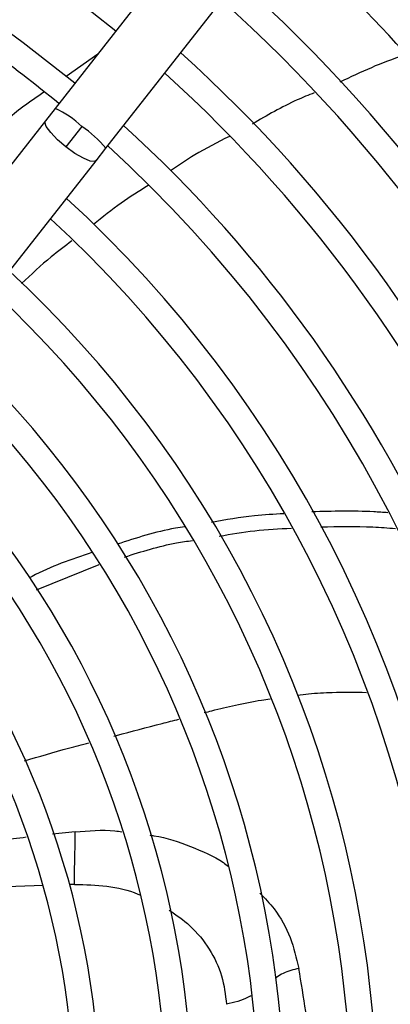
# Model space of a CAD drawing. Units: millimetres. Extents: x 5 to 414, y 3 to 291.
# Drawn here: x 201 to 204, y 244 to 251 of the extents above; entities that cross this region are included whole.
import ezdxf

# ---------------------------------------------------------------- set-up
doc = ezdxf.new("R2010")
doc.units = ezdxf.units.MM

msp = doc.modelspace()

# ---------------------------------------------------------------- linework, layer by layer
at = {"color": 7, "linetype": 'Continuous', "lineweight": 25}
for p, q in [((205.1832, 255.1243), (201.4807, 250.4051)), ((201.8479, 250.117), (205.5503, 254.8362)), ((201.4807, 250.4051), (201.4102, 250.3152)), ((201.4102, 250.3152), (198.83, 247.0265)), ((201.6743, 250.2738), (201.5589, 250.1267)), ((201.7773, 250.0271), (201.8479, 250.117)), ((199.1972, 246.7384), (201.7773, 250.0271)), ((201.3455, 246.9264), (201.7988, 247.1077))]:
    msp.add_line(p, q, dxfattribs=at)
at = {"color": 8, "linetype": 'Continuous', "lineweight": 25}
for p, q in [((201.5602, 250.6374), (201.7906, 250.8)), ((201.625, 245.1759), (201.4625, 245.1587)), ((201.394, 244.789), (200.899, 244.7717)), ((201.6221, 244.797), (201.5859, 244.7957))]:
    msp.add_line(p, q, dxfattribs=at)
at = {"color": 7, "linetype": 'Continuous', "lineweight": 25, "flags": 128}
for points in [[(201.3808, 251.3777), (201.7497, 251.1009), (201.9195, 250.9643)], [(201.6231, 250.5866), (201.2503, 250.8787), (201.0926, 250.9937)]]:
    msp.add_lwpolyline(points, dxfattribs=at)
at = {"color": 8, "linetype": 'Continuous', "lineweight": 25, "flags": 128}
for points in [[(201.5589, 250.1267), (201.4982, 250.1787), (201.4491, 250.2297), (201.4173, 250.2737), (201.4069, 250.3053), (201.4102, 250.3152)], [(201.7775, 250.0273), (201.7685, 250.0216), (201.7353, 250.0242), (201.6851, 250.0445), (201.6238, 250.0801), (201.5589, 250.1267)]]:
    msp.add_lwpolyline(points, dxfattribs=at)
at = {"color": 7, "linetype": 'Continuous', "lineweight": 25}
for centre, radius in [((195.4767, 243.259), 18.0032), ((195.4767, 243.1256), 15.7667), ((195.4767, 243.1256), 15.7333), ((195.4767, 243.1256), 15.6133), ((195.4767, 243.1256), 15.58)]:
    msp.add_circle(centre, radius, dxfattribs=at)
for radius, start, end in [(12.3333, 23.02651, 48.64374), (12.1467, 23.0346, 48.59389), (11.6667, 23.0566, 48.45837), (11.48, 23.06565, 48.4026), (11, 23.09033, 48.25049), (10.8133, 23.10052, 48.18768), (9.48, 50.49106, 54.50894), (10.3333, 23.12842, 48.01572), (10.1467, 23.13998, 47.94445), (9.6667, 23.17176, 47.7485), (9.48, 327.33308, 47.66692), (9, 327.55842, 47.44158), (8.8133, 327.65271, 47.34729), (8.3333, 327.91461, 47.08539), (8.1467, 328.02483, 46.97517), (7.6667, 328.33299, 46.66701), (7.48, 328.46356, 46.53644), (7, 328.83142, 46.16858), (6.8133, 328.98855, 46.01145), (6.3333, 329.43537, 45.56463), (6.1467, 329.6281, 45.3719)]:
    msp.add_arc((195.4767, 243.1256), radius, start, end, dxfattribs=at)
at = {"color": 8, "linetype": 'Continuous', "lineweight": 25}
for centre, radius, start, end in [((201.1956, 249.7759), 0.6908, 46.12796, 65.62286), ((201.2175, 249.5944), 0.8187, 39.66081, 56.08599)]:
    msp.add_arc(centre, radius, start, end, dxfattribs=at)
at = {"color": 7, "linetype": 'Continuous', "lineweight": 25}
for points, knots in [([(204.0086, 250.7892), (204.006, 250.7885), (203.8442, 250.7388), (203.6908, 250.6662), (203.5398, 250.5947)], [0, 0, 0, 0, 0.0158242, 1, 1, 1, 1]), ([(203.3547, 250.5175), (203.3131, 250.5008), (203.1577, 250.4383), (203.0128, 250.3538), (202.9067, 250.2918)], [0, 0, 0, 0, 0.267382, 1, 1, 1, 1]), ([(202.7408, 250.2028), (202.6561, 250.16), (202.5091, 250.0857), (202.3731, 249.9931), (202.3154, 249.9538)], [0, 0, 0, 0, 0.57592, 1, 1, 1, 1]), ([(202.1541, 249.8483), (202.0884, 249.807), (201.9508, 249.7204), (201.8238, 249.6188), (201.7574, 249.5657)], [0, 0, 0, 0, 0.477124, 1, 1, 1, 1]), ([(201.6025, 249.4467), (201.552, 249.4091), (201.4242, 249.314), (201.3081, 249.2048), (201.2379, 249.1387)], [0, 0, 0, 0, 0.394947, 1, 1, 1, 1]), ([(203.8864, 247.4827), (203.8524, 247.4852), (203.6698, 247.4984), (203.487, 247.4934), (203.3382, 247.4893)], [0, 0, 0, 0, 0.18604, 1, 1, 1, 1]), ([(203.1351, 247.4755), (203.0638, 247.4718), (202.8868, 247.4628), (202.714, 247.4308), (202.6107, 247.4116)], [0, 0, 0, 0, 0.402766, 1, 1, 1, 1]), ([(202.4187, 247.3813), (202.3959, 247.3779), (202.2276, 247.3525), (202.0677, 247.3004), (201.9295, 247.2554)], [0, 0, 0, 0, 0.135883, 1, 1, 1, 1]), ([(202.6681, 247.313), (202.7532, 247.3282), (202.925, 247.359), (203.1008, 247.3669), (203.1896, 247.3709)], [0, 0, 0, 0, 0.495351, 1, 1, 1, 1]), ([(203.4024, 247.3805), (203.5277, 247.3832), (203.7077, 247.3871), (203.8873, 247.3731), (203.9417, 247.3689)], [0, 0, 0, 0, 0.69687, 1, 1, 1, 1]), ([(201.9837, 247.1627), (202.1071, 247.202), (202.267, 247.253), (202.4351, 247.2771), (202.4735, 247.2826)], [0, 0, 0, 0, 0.771889, 1, 1, 1, 1]), ([(201.7468, 247.1961), (201.5982, 247.1456), (201.4421, 247.0926), (201.3008, 247.0155), (201.294, 247.0118)], [0, 0, 0, 0, 0.952208, 1, 1, 1, 1]), ([(201.6221, 244.797), (201.6219, 244.8333), (201.6214, 244.9045), (201.6234, 244.9913), (201.6254, 245.0727), (201.6251, 245.1417), (201.625, 245.1759)], [0, 0, 0, 0, 0.236604, 0.464285, 0.735307, 1, 1, 1, 1]), ([(203.4463, 242.9095), (203.4122, 243.1286), (203.344, 243.5669), (203.2769, 243.9819), (203.2434, 244.1893)], [0, 0, 0, 0, 0.500078, 1, 1, 1, 1])]:
    msp.add_open_spline(points, degree=3, knots=knots, dxfattribs=at)
at = {"color": 8, "linetype": 'Continuous', "lineweight": 25}
for points, knots in [([(201.0059, 250.2178), (201.0852, 250.2862), (201.2116, 250.3952), (201.3493, 250.4897), (201.4005, 250.5248)], [0, 0, 0, 0, 0.62826, 1, 1, 1, 1]), ([(202.5595, 246.0379), (202.5778, 246.0426), (202.6524, 246.0619), (202.7903, 246.0927), (202.9303, 246.1225), (203.0147, 246.1353), (203.0351, 246.1384)], [0, 0, 0, 0, 0.116688, 0.475029, 0.87337, 1, 1, 1, 1]), ([(203.2335, 246.1652), (203.2601, 246.1683), (203.3435, 246.1778), (203.5099, 246.1874), (203.6497, 246.1857), (203.732, 246.1847)], [0, 0, 0, 0, 0.161212, 0.5057912, 1, 1, 1, 1]), ([(201.9062, 245.8688), (201.9121, 245.8704), (202.0283, 245.9013), (202.1852, 245.9424), (202.3356, 245.9807), (202.3763, 245.9911)], [0, 0, 0, 0, 0.037738, 0.739542, 1, 1, 1, 1]), ([(201.2584, 245.6893), (201.3649, 245.7208), (201.5201, 245.7668), (201.6763, 245.8078), (201.7253, 245.8207)], [0, 0, 0, 0, 0.686548, 1, 1, 1, 1]), ([(201.625, 245.1759), (201.7225, 245.1844), (201.8369, 245.1945), (201.9462, 245.1795), (201.9624, 245.1773)], [0, 0, 0, 0, 0.85214, 1, 1, 1, 1]), ([(202.1659, 245.1518), (202.1757, 245.1506), (202.28, 245.1383), (202.4611, 245.0723), (202.6428, 244.997), (202.7212, 244.9367), (202.7327, 244.9278)], [0, 0, 0, 0, 0.0454101, 0.4856042, 0.9247083, 1, 1, 1, 1]), ([(201.2726, 245.1371), (201.2415, 245.1335), (201.1411, 245.1219), (200.9925, 245.1023), (200.8615, 245.0845), (200.7995, 245.0751), (200.7859, 245.0731)], [0, 0, 0, 0, 0.191195, 0.615346, 0.915484, 1, 1, 1, 1]), ([(201.6221, 244.797), (201.6999, 244.7946), (201.8554, 244.79), (202.016, 244.7573), (202.0879, 244.7226), (202.0924, 244.7204)], [0, 0, 0, 0, 0.484123, 0.968179, 1, 1, 1, 1]), ([(202.9616, 244.734), (202.9971, 244.6966), (203.0893, 244.5996), (203.189, 244.415), (203.2253, 244.2645), (203.2434, 244.1893)], [0, 0, 0, 0, 0.2392, 0.619976, 1, 1, 1, 1]), ([(202.3065, 244.6114), (202.3581, 244.5753), (202.4726, 244.4951), (202.6016, 244.3315), (202.6961, 244.138), (202.7118, 243.9994), (202.7197, 243.9301)], [0, 0, 0, 0, 0.214665, 0.476459, 0.738209, 1, 1, 1, 1]), ([(203.2434, 244.1893), (203.2044, 244.1803), (203.1475, 244.1673), (203.0937, 244.1329), (203.0775, 244.1197), (203.0741, 244.1169)], [0, 0, 0, 0, 0.632268, 0.922148, 1, 1, 1, 1]), ([(202.8982, 243.9929), (202.891, 243.9889), (202.838, 243.9589), (202.7746, 243.9435), (202.7197, 243.9301)], [0, 0, 0, 0, 0.134801, 1, 1, 1, 1])]:
    msp.add_open_spline(points, degree=3, knots=knots, dxfattribs=at)

doc.saveas('drawing.dxf')
